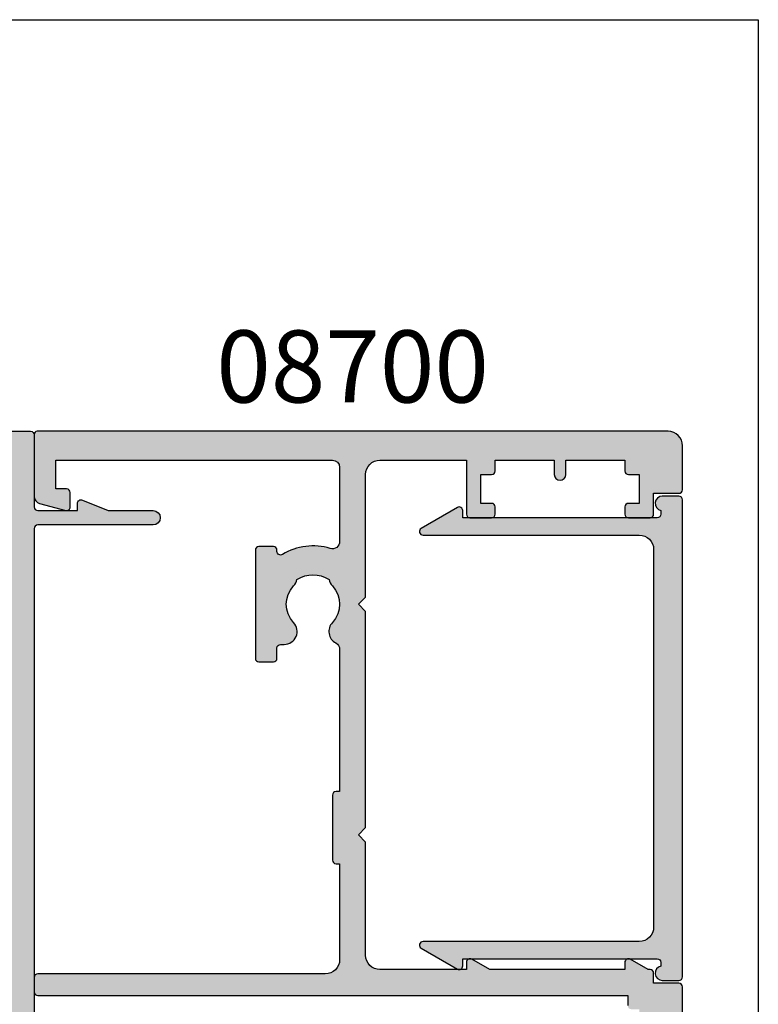
# Model space of a CAD drawing. Extents: x 0 to 356, y 0 to 484.
# Drawn here: x 305 to 356, y 416 to 484 of the extents above; entities that cross this region are included whole.
import ezdxf
from ezdxf.enums import TextEntityAlignment as Align

# ---------------------------------------------------------------- set-up
doc = ezdxf.new("R2010")
doc.units = 0
doc.header["$LTSCALE"] = 0.25
doc.layers.get('0').update_dxf_attribs({"linetype": 'CONTINUOUS'})
for name, color, linetype in [('08700$0$APL_HATCH', 253, 'CONTINUOUS'), ('08700$0$APL_JOINERY', 2, 'CONTINUOUS'), ('08735$0$APL_HATCH', 253, 'CONTINUOUS'), ('08735$0$APL_JOINERY', 2, 'CONTINUOUS'), ('08770$0$APL_HATCH', 253, 'CONTINUOUS'), ('08770$0$APL_JOINERY', 2, 'CONTINUOUS'), ('APL_JOINERY', 2, 'CONTINUOUS'), ('APL_NOTES', 7, 'CONTINUOUS')]:
    doc.layers.add(name, color=color, linetype=linetype)
doc.styles.add('ARIAL-BOLD', font='arialbd.ttf')

# ---------------------------------------------------------------- blocks, each defined once
blk = doc.blocks.new('08700')
at = {"layer": '08700$0$APL_HATCH'}
h = blk.add_hatch(color=256, dxfattribs=at)
edge = h.paths.add_edge_path()
edge.add_arc((95.88745860881762, 17.35000000000022), 0.8999999999997703, 100.7387642399479, 133.3417582272252, ccw=False)
edge.add_arc((93.99999999999999, 19.35000000000003), 2.050000000000026, 327.0249334069667, 392.9750665930325)
edge.add_arc((95.88745860881777, 21.35000000000026), 0.9000000000002257, 226.6582417727798, 259.2612357600503, ccw=False)
edge.add_arc((93.99999999999999, 19.34999999999991), 1.850000000000092, 46.65824177278188, 133.3417582272217)
edge.add_arc((92.11254139118189, 21.35000000000025), 0.9000000000004327, 207.6640044961809, 313.34175822722773, ccw=False)
edge.add_arc((90.87258171441758, 20.69999999999972), 0.500000000000315, 27.66400449622748, 89.99999999998533)
edge.add_line((90.87258171441773, 21.20000000000004), (81, 21.20000000000004))
edge.add_line((81, 21.20000000000004), (81, 20.95000000000004))
edge.add_arc((80.75000000000001, 20.95000000000004), 0.25, -90, 0, ccw=False)
edge.add_line((80.75000000000001, 20.70000000000004), (76.25, 20.70000000000004))
edge.add_arc((76.25, 20.95000000000004), 0.25, 180, 270, ccw=False)
edge.add_line((76, 20.95000000000004), (76, 21.20000000000004))
edge.add_line((76, 21.20000000000004), (69.34999999999945, 21.20000000000004))
edge.add_arc((69.34999999999945, 20.20000000000004), 1, 90, 180)
edge.add_line((68.34999999999945, 20.20000000000004), (68.34999999999945, 0.25))
edge.add_arc((68.09999999999945, 0.25), 0.25, -90, 0, ccw=False)
edge.add_line((68.09999999999945, 0), (67.09999999999945, 0))
edge.add_arc((67.09999999999945, 0.25), 0.25, 180, 270, ccw=False)
edge.add_line((66.84999999999945, 0.25), (66.84999999999945, 41.20000000000003))
edge.add_line((66.84999999999945, 41.20000000000003), (66.14999999999964, 41.20000000000004))
edge.add_arc((66.14999999999964, 41.45000000000004), 0.25, 180, 270, ccw=False)
edge.add_line((65.89999999999964, 41.45000000000004), (65.89999999999964, 42))
edge.add_line((65.89999999999964, 42), (57.77593640974192, 42))
edge.add_arc((57.77593640974192, 42.25), 0.25, 180, 270, ccw=False)
edge.add_line((57.52593640974192, 42.25), (57.52593640974192, 43))
edge.add_line((57.52593640974192, 43), (56.52741828558146, 43.00000000000011))
edge.add_arc((56.5274182855814, 42.49999999999963), 0.5000000000004832, 89.99999999999265, 152.335995503751)
edge.add_arc((55.28745860881733, 43.15000000000018), 0.9000000000000703, 226.6582417727759, 332.33599550382314, ccw=False)
edge.add_arc((53.3999999999996, 41.14999999999999), 1.850000000000096, 46.65824177278142, 133.3417582272213)
edge.add_arc((51.5125413911819, 43.15000000000003), 0.8999999999999522, 280.7387642399526, 313.341758227223, ccw=False)
edge.add_arc((53.39999999999958, 41.14999999999999), 2.050000000000003, 147.0249334069636, 212.9750665930295)
edge.add_arc((51.51254139118186, 39.14999999999981), 0.9000000000002534, 46.65824177278091, 79.2612357600579, ccw=False)
edge.add_arc((53.39999999999966, 41.15000000000018), 1.850000000000092, 226.6582417727815, 313.3417582272215)
edge.add_arc((55.28745860881719, 39.15000000000016), 0.8999999999998198, -4.490630090003833e-12, 133.3417582272154, ccw=False)
edge.add_line((56.18745860881699, 39.15000000000009), (56.18745860881699, 38.90000000000009))
edge.add_arc((56.437458608817, 38.90000000000009), 0.25, 180, 270)
edge.add_line((56.437458608817, 38.65000000000009), (57.14999999999964, 38.65000000000009))
edge.add_arc((57.14999999999964, 38.40000000000009), 0.25, 0, 90, ccw=False)
edge.add_line((57.39999999999963, 38.40000000000009), (57.39999999999963, 37.40000000000009))
edge.add_arc((57.14999999999964, 37.40000000000009), 0.25, -90, 0, ccw=False)
edge.add_line((57.14999999999964, 37.15000000000009), (49.64999999999964, 37.15000000000009))
edge.add_arc((49.64999999999964, 37.40000000000009), 0.25, 180, 270, ccw=False)
edge.add_line((49.39999999999963, 37.40000000000009), (49.39999999999963, 38.40000000000009))
edge.add_arc((49.64999999999964, 38.40000000000009), 0.25, 90, 180, ccw=False)
edge.add_line((49.64999999999964, 38.65000000000009), (49.73564466788457, 38.65000000000009))
edge.add_arc((49.73564466788483, 38.89999999999995), 0.2499999999998579, 269.9999999999397, 391.550899554035)
edge.add_arc((53.39999999999967, 41.14999999999988), 4.049999999999924, 162.7402973585283, 211.5508995539689, ccw=False)
edge.add_arc((49.0548878035197, 42.5), 0.4999999999999976, 342.7402973585204, 450)
edge.add_line((49.0548878035197, 43), (41.30000015912104, 42.99999978242988))
edge.add_arc((41.30000018717691, 41.99999978242987), 1, 90.00000160748307, 179.999998540893)
edge.add_line((40.30000018717691, 41.9999998078961), (40.30000000000018, 34.64999999999985))
edge.add_arc((40.05000000000018, 34.64999999999985), 0.25, -90, 0, ccw=False)
edge.add_line((40.05000000000018, 34.39999999999985), (40, 34.39999999999986))
edge.add_line((40, 34.39999999999986), (40, 23.19999978242969))
edge.add_arc((38, 23.19999978242969), 2, -90, 0, ccw=False)
edge.add_line((38, 21.1999997824297), (35, 21.19999999999981))
edge.add_line((35, 21.19999999999981), (35, 21.04999999999972))
edge.add_arc((34.75, 21.04999999999972), 0.25, -90, 0, ccw=False)
edge.add_line((34.75, 20.79999999999972), (27.25, 20.79999999999972))
edge.add_arc((27.25, 21.04999999999972), 0.25, 180, 270, ccw=False)
edge.add_line((27, 21.04999999999972), (27, 21.19999999999981))
edge.add_line((27, 21.19999999999981), (23.80000000000018, 21.20000000000004))
edge.add_arc((23.80000000000018, 20.20000000000004), 1, 90, 180)
edge.add_line((22.80000000000018, 20.20000000000004), (22.8, 19.69999999999981))
edge.add_arc((20.4999999999998, 19.70000000000011), 2.300000000000199, 278.2123246814559, 359.9999999999927, ccw=False)
edge.add_arc((19.93745860881787, 17.54999999999991), 0.9000000000000492, 226.6582417727756, 351.9254887885667, ccw=False)
edge.add_arc((18.05000000000014, 15.54999999999973), 1.850000000000099, 46.6582417727815, 133.3417582272213)
edge.add_arc((16.16254139118244, 17.54999999999978), 0.899999999999942, 280.7387642399526, 313.34175822722295, ccw=False)
edge.add_arc((18.05000000000012, 15.54999999999974), 2.050000000000002, 147.0249334069635, 212.9750665930297)
edge.add_arc((16.16254139118242, 13.54999999999957), 0.9000000000002382, 46.658241772781196, 79.26123576005818, ccw=False)
edge.add_arc((18.0500000000002, 15.54999999999994), 1.850000000000095, 226.6582417727817, 313.3417582272215)
edge.add_arc((19.93745860881773, 13.54999999999991), 0.8999999999998113, -5.002220859751105e-12, 133.3417582272153, ccw=False)
edge.add_line((20.83745860881754, 13.54999999999984), (20.83745860881754, 13.04999999999984))
edge.add_line((20.83745860881754, 13.04999999999984), (21.80000000000018, 13.04999999999983))
edge.add_arc((21.80000000000018, 12.79999999999984), 0.25, 0, 90, ccw=False)
edge.add_line((22.05000000000018, 12.79999999999984), (22.05000000000018, 11.79999999999984))
edge.add_arc((21.80000000000018, 11.79999999999984), 0.25, -90, 0, ccw=False)
edge.add_line((21.80000000000018, 11.54999999999984), (14.30000000000018, 11.54999999999984))
edge.add_arc((14.30000000000018, 11.79999999999984), 0.25, 180, 270, ccw=False)
edge.add_line((14.05000000000018, 11.79999999999984), (14.05000000000018, 13))
edge.add_line((14.05000000000018, 13), (2.800000000000181, 13))
edge.add_arc((2.800000000000181, 12), 1, 90, 180)
edge.add_line((1.800000000000181, 12), (1.800000000000181, 1.5))
edge.add_line((1.800000000000181, 1.5), (4, 1.5))
edge.add_line((4, 1.5), (4, 2.25))
edge.add_arc((4.25, 2.25), 0.25, 90, 180, ccw=False)
edge.add_line((4.25, 2.5), (5.25, 2.5))
edge.add_arc((5.249999999999784, 2.250000000000182), 0.249999999999817, -15.000000000049113, 89.9999999999506, ccw=False)
edge.add_line((5.491481456571818, 2.185295238724393), (5.005232781287288, 0.3705904774487294))
edge.add_arc((4.522269868142757, 0.4999999999999997), 0.4999999999999997, 270, 344.99999999999886, ccw=False)
edge.add_line((4.522269868142757, 0), (0.1999999999998181, 4.55e-14))
edge.add_arc((0.199999999999909, 0.1999999999999545), 0.199999999999909, 179.999999999974, 269.99999999997397, ccw=False)
edge.add_line((0, 0.2000000000000455), (0, 22.74999999999999))
edge.add_arc((0.25, 22.74999999999999), 0.25, 90, 180, ccw=False)
edge.add_line((0.25, 23), (1.025255128608477, 23))
edge.add_arc((1.025255128608433, 21.50000000000003), 1.499999999999971, 11.53695903281482, 89.9999999999983, ccw=False)
edge.add_arc((2.25, 21.75), 0.2499999999999997, -90, 11.536959032816583, ccw=False)
edge.add_line((2.25, 21.49999999999999), (1.5, 21.49999999999999))
edge.add_line((1.5, 21.49999999999999), (1.5, 18.5))
edge.add_line((1.5, 18.5), (1.550000000000168, 18.5))
edge.add_arc((1.550000000000168, 18.25), 0.25, -3.183231456205249e-12, 90, ccw=False)
edge.add_line((1.800000000000168, 18.24999999999998), (1.8, 15.00000000000002))
edge.add_arc((2.000000000000022, 14.99999999999997), 0.2000000000000226, 179.9999999999852, 269.9999999999934)
edge.add_line((2, 14.79999999999995), (13.95000000000072, 14.79999999999995))
edge.add_arc((13.95000000000072, 15.04999999999995), 0.25, 270, 360)
edge.add_line((14.20000000000072, 15.04999999999995), (14.19999999999999, 16.89999999999986))
edge.add_arc((16.49999999999997, 16.89999999999984), 2.299999999999979, 89.99999999999949, 179.9999999999995, ccw=False)
edge.add_line((16.5, 19.19999999999981), (20.5, 19.19999999999981))
edge.add_arc((20.5, 19.69999999999981), 0.5, 270, 360)
edge.add_line((21, 19.69999999999981), (21, 21.49999999999977))
edge.add_arc((20.5, 21.49999999999977), 0.5, 0, 90)
edge.add_line((20.5, 21.99999999999977), (18, 21.99999999999977))
edge.add_arc((18, 22.49999999999988), 0.5000000000001137, 90, 270, ccw=False)
edge.add_line((18, 23), (30.60000000000036, 23))
edge.add_line((30.60000000000036, 23), (31, 22.5999999999999))
edge.add_line((31, 22.5999999999999), (31.39999999999963, 23))
edge.add_line((31.39999999999963, 23), (36, 23))
edge.add_line((36, 23), (35.99999999999981, 24.29999999999992))
edge.add_arc((36.19999999999984, 24.29999999999997), 0.2000000000000242, 90.00000000000608, 180.0000000000143, ccw=False)
edge.add_line((36.19999999999981, 24.5), (38.19999999999982, 24.5))
edge.add_line((38.19999999999982, 24.5), (38.19999999999982, 28.5))
edge.add_line((38.19999999999982, 28.5), (36.49999999999909, 28.5))
edge.add_arc((36.49999999999909, 29), 0.5, 90, 270, ccw=False)
edge.add_line((36.49999999999909, 29.5), (38.19999999999982, 29.5))
edge.add_line((38.19999999999982, 29.5), (38.19999999999982, 34.89999999999986))
edge.add_line((38.19999999999982, 34.89999999999986), (36.5, 34.89999999999986))
edge.add_arc((36.5, 35.39999999999986), 0.5, 180, 270, ccw=False)
edge.add_line((36, 35.39999999999986), (36, 36.94999999999982))
edge.add_arc((36.5, 36.94999999999982), 0.5, 0, 180, ccw=False)
edge.add_line((37, 36.94999999999982), (37, 36.19999999999981))
edge.add_line((37, 36.19999999999981), (38.5, 36.19999999999981))
edge.add_line((38.5, 36.19999999999981), (38.5, 41.69999999999982))
edge.add_line((38.5, 41.69999999999982), (37, 41.69999999999982))
edge.add_line((37, 41.69999999999982), (37, 40.94999999999981))
edge.add_arc((36.5, 40.94999999999981), 0.5, -180, 0, ccw=False)
edge.add_line((36, 40.94999999999981), (36, 42.5))
edge.add_arc((36.5, 42.5), 0.5, 90, 180, ccw=False)
edge.add_line((36.5, 43), (37.69999999999981, 43))
edge.add_line((37.69999999999981, 43), (37.69999999999963, 44.79999999999992))
edge.add_arc((37.89999999999965, 44.79999999999997), 0.2000000000000242, 90.00000000000608, 180.0000000000143, ccw=False)
edge.add_line((37.89999999999963, 45), (67.44999999999982, 45))
edge.add_arc((67.44999999999982, 44.75), 0.25, 0, 90, ccw=False)
edge.add_line((67.6999999999998, 44.75), (67.6999999999998, 43))
edge.add_line((67.6999999999998, 43), (68.40000018717637, 43))
edge.add_arc((68.40000018717637, 42.75), 0.25, 0, 90, ccw=False)
edge.add_line((68.65000018717637, 42.75), (68.65000018717637, 42.61602518621444))
edge.add_line((68.65000018717637, 42.61602518621444), (69.36650653812242, 41.37499978242986))
edge.add_arc((69.15000018717629, 41.24999978242988), 0.2500000000000098, -89.99999999999682, 29.999999999993122, ccw=False)
edge.add_line((69.1500001871763, 40.99999978242987), (68.65000018717637, 40.99999978242988))
edge.add_line((68.65000018717637, 40.99999978242988), (68.65000018717637, 31.61602518621435))
edge.add_line((68.65000018717637, 31.61602518621435), (69.36650641250823, 30.37499999999998))
edge.add_arc((69.15000006156212, 30.24999999999999), 0.2499999999999924, -90.00000000000318, 29.999999999999204, ccw=False)
edge.add_line((69.15000006156211, 30), (68.64999999999964, 30))
edge.add_line((68.64999999999964, 30), (68.64999999999964, 24))
edge.add_arc((69.64999999999964, 24), 1, 180, 270)
edge.add_line((69.64999999999964, 23), (77.5, 23))
edge.add_line((77.5, 23), (78, 22.5))
edge.add_line((78, 22.5), (78.5, 23))
edge.add_line((78.5, 23), (93.49999999999999, 23))
edge.add_line((93.49999999999999, 23), (94, 22.5))
edge.add_line((94, 22.5), (94.50000000000001, 23))
edge.add_line((94.50000000000001, 23), (103, 23))
edge.add_arc((103, 24), 1, 270, 360)
edge.add_line((104, 24), (104, 30))
edge.add_line((104, 30), (100.2499999999999, 30))
edge.add_arc((100.2499999999999, 30.25), 0.25, 180, 270, ccw=False)
edge.add_line((100, 30.25), (100, 31.75))
edge.add_arc((100.2499999999999, 31.75), 0.25, 90, 180, ccw=False)
edge.add_line((100.2499999999999, 32), (100.75, 32))
edge.add_arc((100.75, 31.75), 0.25, 0, 90, ccw=False)
edge.add_line((101, 31.75), (101, 31))
edge.add_line((101, 31), (103, 31))
edge.add_line((103, 31), (103, 31.75))
edge.add_arc((103.2499999999999, 31.75), 0.25, 90, 180, ccw=False)
edge.add_line((103.2499999999999, 32), (104, 32))
edge.add_line((104, 32), (104, 36.10000000000002))
edge.add_line((104, 36.10000000000002), (103, 36.1))
edge.add_arc((103, 36.50000000000004), 0.4000000000000413, 90, 270, ccw=False)
edge.add_line((103, 36.90000000000008), (104, 36.90000000000009))
edge.add_line((104, 36.90000000000009), (104, 41))
edge.add_line((104, 41), (103.2499999999999, 41))
edge.add_arc((103.2499999999999, 41.25), 0.25, 180, 270, ccw=False)
edge.add_line((103, 41.25), (103, 42))
edge.add_line((103, 42), (101, 42))
edge.add_line((101, 42), (101, 41.25))
edge.add_arc((100.75, 41.25), 0.25, -90, 0, ccw=False)
edge.add_line((100.75, 41), (100.2499999999999, 41))
edge.add_arc((100.2499999999999, 41.25), 0.25, 180, 270, ccw=False)
edge.add_line((100, 41.25), (100, 42.75))
edge.add_arc((100.2499999999999, 42.75), 0.25, 90, 180, ccw=False)
edge.add_line((100.2499999999999, 43), (101.6999999999998, 43))
edge.add_line((101.6999999999998, 43), (101.6999999999998, 44.75))
edge.add_arc((101.9499999999998, 44.75), 0.25, 90, 180, ccw=False)
edge.add_line((101.9499999999998, 45), (105, 45))
edge.add_arc((105, 44), 1, 0, 90, ccw=False)
edge.add_line((106, 44), (106.0000000000001, 0.1999999999998181))
edge.add_arc((105.8000000000002, 0.1999999999999104), 0.1999999999999176, 269.99999999997556, 359.9999999999735, ccw=False)
edge.add_line((105.8000000000001, -7.2e-15), (101.4777301318572, 0))
edge.add_arc((101.4777301318572, 0.5000000000000381), 0.5000000000000381, 194.9999999999979, 269.99999999999676, ccw=False)
edge.add_line((100.9947672187126, 0.3705904774487862), (100.5085185434277, 2.185295238724371))
edge.add_arc((100.75, 2.249999999999997), 0.2500000000000052, 90, 194.9999999999988, ccw=False)
edge.add_line((100.75, 2.500000000000003), (101.75, 2.5))
edge.add_arc((101.75, 2.25), 0.25, 0, 90, ccw=False)
edge.add_line((102, 2.25), (102, 1.5))
edge.add_line((102, 1.5), (104, 1.5))
edge.add_line((104, 1.5), (104, 20.70000000000004))
edge.add_arc((103.4999999999999, 20.70000000000004), 0.5, 0, 90)
edge.add_line((103.4999999999999, 21.20000000000004), (98.34511219647993, 21.20000000000004))
edge.add_arc((98.34511219648004, 20.70000000000006), 0.4999999999999787, 90.00000000001303, 197.2597026414913)
edge.add_arc((93.99999999999987, 19.3500000000005), 4.049999999999977, -31.550899553978525, 17.259702641462127, ccw=False)
edge.add_arc((97.66435533211481, 17.10000000000014), 0.2500000000001103, 148.4491004460525, 270.0000000001628)
edge.add_line((97.66435533211552, 16.85000000000003), (97.75, 16.85000000000002))
edge.add_arc((97.75, 16.60000000000002), 0.25, 0, 90, ccw=False)
edge.add_line((98, 16.60000000000002), (98, 15.60000000000002))
edge.add_arc((97.75, 15.60000000000002), 0.25, -90, 0, ccw=False)
edge.add_line((97.75, 15.35000000000002), (90.25, 15.35000000000002))
edge.add_arc((90.25, 15.60000000000002), 0.25, 180, 270, ccw=False)
edge.add_line((90, 15.60000000000002), (90, 16.60000000000002))
edge.add_arc((90.25, 16.60000000000002), 0.25, 90, 180, ccw=False)
edge.add_line((90.25, 16.85000000000002), (90.96254139118263, 16.85000000000002))
edge.add_arc((90.96254139118263, 17.10000000000002), 0.25, 270, 360)
edge.add_line((91.21254139118263, 17.10000000000002), (91.21254139118228, 17.35000000000002))
edge.add_arc((92.1125413911823, 17.34999999999995), 0.9000000000000341, 46.658241772775796, 179.999999999996, ccw=False)
edge.add_arc((94.00000000000001, 19.35000000000012), 1.850000000000094, 226.6582417727819, 313.3417582272217)
at = {"layer": '08700$0$APL_JOINERY', "linetype": 'CONTINUOUS'}
blk.add_lwpolyline([(37.89999999999963, 45), (67.44999999999982, 45, -0.4142135623730951), (67.6999999999998, 44.75), (67.6999999999998, 43), (68.40000018717637, 43, -0.4142135623730951), (68.65000018717637, 42.75), (68.65000018717637, 42.61602518621444), (69.36650653812242, 41.37499978242986, -0.5773502691895664), (69.1500001871763, 40.99999978242987), (68.65000018717637, 40.99999978242988), (68.65000018717637, 31.61602518621435), (69.36650641250823, 30.37499999999998, -0.5773502691896397), (69.15000006156211, 30), (68.64999999999964, 30), (68.64999999999964, 24, 0.4142135623730951), (69.64999999999964, 23), (77.5, 23), (78, 22.5), (78.5, 23), (93.49999999999999, 23), (94, 22.5), (94.50000000000001, 23), (103, 23, 0.4142135623730951), (104, 24), (104, 30), (100.2499999999999, 30, -0.4142135623730951), (100, 30.25), (100, 31.75, -0.4142135623730951), (100.2499999999999, 32), (100.75, 32, -0.4142135623730951), (101, 31.75), (101, 31), (103, 31), (103, 31.75, -0.4142135623730951), (103.2499999999999, 32), (104, 32), (104, 36.10000000000002), (103, 36.1, -0.9999999999999998), (103, 36.90000000000008), (104, 36.90000000000009), (104, 41), (103.2499999999999, 41, -0.4142135623730951), (103, 41.25), (103, 42), (101, 42), (101, 41.25, -0.4142135623730951), (100.75, 41), (100.2499999999999, 41, -0.4142135623730951), (100, 41.25), (100, 42.75, -0.4142135623730951), (100.2499999999999, 43), (101.6999999999998, 43), (101.6999999999998, 44.75, -0.4142135623730951), (101.9499999999998, 45), (105, 45, -0.4142135623730951), (106, 44), (106.0000000000001, 0.1999999999998179, -0.4142135623730847), (105.8000000000001, -7.2e-15), (101.4777301318572, 0, -0.3394542588633706), (100.9947672187126, 0.3705904774487862), (100.5085185434277, 2.185295238724371, -0.4931454260312968), (100.75, 2.500000000000003), (101.75, 2.5, -0.4142135623730951), (102, 2.25), (102, 1.5), (104, 1.5), (104, 20.70000000000004, 0.4142135623730951), (103.4999999999999, 21.20000000000004), (98.34511219647993, 21.20000000000004, 0.505463363425272), (97.86762733972407, 20.55164835164825, -0.2162560767305987), (97.4513114174568, 17.23081395348848, 0.5864085658434474), (97.66435533211552, 16.85000000000003), (97.75, 16.85000000000002, -0.4142135623730951), (98, 16.60000000000002), (98, 15.60000000000002, -0.4142135623730951), (97.75, 15.35000000000002), (90.25, 15.35000000000002, -0.4142135623730951), (90, 15.60000000000002), (90, 16.60000000000002, -0.4142135623730951), (90.25, 16.85000000000002), (90.96254139118263, 16.85000000000002, 0.4142135623730951), (91.21254139118263, 17.10000000000002), (91.21254139118228, 17.35000000000002, -0.6577630104416964), (92.73025511770452, 18.00454545454542, 0.3973597071194877), (95.2697448822956, 18.00454545454548, -0.1432248589116985), (95.71976037319747, 18.23423826074756, 0.2959768337492663), (95.7197603731975, 20.46576173925248, -0.1432248589116683), (95.26974488229548, 20.69545454545462, 0.3973597071194884), (92.73025511770439, 20.69545454545454, -0.496827247543929), (91.31542445611905, 20.93214285714302, 0.2789039971400443), (90.87258171441773, 21.20000000000004), (81, 21.20000000000004), (81, 20.95000000000004, -0.4142135623730951), (80.75000000000001, 20.70000000000004), (76.25, 20.70000000000004, -0.4142135623730951), (76, 20.95000000000004), (76, 21.20000000000004), (69.34999999999945, 21.20000000000004, 0.4142135623730951), (68.34999999999945, 20.20000000000004), (68.34999999999945, 0.25, -0.4142135623730951), (68.09999999999945, 0), (67.09999999999945, 0, -0.4142135623730951), (66.84999999999945, 0.25), (66.84999999999945, 41.20000000000003), (66.14999999999964, 41.20000000000004, -0.4142135623730951)], format="xyb", dxfattribs=at)
blk = doc.blocks.new('08770')
at = {"layer": '08770$0$APL_HATCH'}
h = blk.add_hatch(color=256, dxfattribs=at)
edge = h.paths.add_edge_path()
edge.add_line((105.9999999999995, -2), (105.9999999999995, -3.75))
edge.add_arc((105.7499999999995, -3.75), 0.25, -90, 0, ccw=False)
edge.add_line((105.7499999999995, -4), (100.7499999999997, -4))
edge.add_arc((100.7499999999997, -4.25), 0.25, 90, 180)
edge.add_line((100.4999999999997, -4.25), (100.4999999999997, -7))
edge.add_line((100.4999999999997, -7), (100.9999999999992, -6.999999999999999))
edge.add_arc((100.9999999999992, -7.250000000000005), 0.2500000000000062, -22.373507042177323, 90, ccw=False)
edge.add_line((101.2311805344119, -7.345160708848922), (100.4999999999997, -9.121468480641353))
edge.add_line((100.4999999999997, -9.121468480641353), (100.4999999999997, -12.25054784468618))
edge.add_arc((99.99999999999976, -12.25054784468618), 0.5, -180, 0, ccw=False)
edge.add_line((99.49999999999976, -12.25054784468618), (99.49999999999976, -4.25))
edge.add_arc((99.24999999999974, -4.25), 0.25, 0, 90)
edge.add_line((99.24999999999974, -4), (6.749999999999772, -4))
edge.add_arc((6.749999999999772, -4.25), 0.25, 90, 180)
edge.add_line((6.499999999999772, -4.25), (6.499999999999772, -12.25054784468618))
edge.add_arc((5.999999999999772, -12.25054784468618), 0.5, -180, 0, ccw=False)
edge.add_line((5.499999999999772, -12.25054784468618), (5.499999999999772, -9.121468480641353))
edge.add_line((5.499999999999772, -9.121468480641353), (4.768819465587569, -7.345160708848921))
edge.add_arc((5.000000000000341, -7.250000000000005), 0.2500000000000062, 90, 202.3735070421773, ccw=False)
edge.add_line((5.000000000000341, -7), (5.499999999999772, -7))
edge.add_line((5.499999999999772, -7), (5.499999999999772, -4.25))
edge.add_arc((5.249999999999772, -4.25), 0.25, 0, 90)
edge.add_line((5.249999999999772, -4), (0.25, -4))
edge.add_arc((0.25, -3.75), 0.25, 180, 270, ccw=False)
edge.add_line((0, -3.75), (0, -2))
edge.add_line((0, -2), (0, -0.25))
edge.add_arc((0.25, -0.25), 0.25, 90, 180, ccw=False)
edge.add_line((0.25, 0), (5.249999999999772, 0))
edge.add_arc((5.249999999999772, 0.25), 0.25, 270, 360)
edge.add_line((5.499999999999772, 0.25), (5.499999999999772, 3))
edge.add_line((5.499999999999772, 3), (5.000000000000341, 2.999999999999999))
edge.add_arc((5.000000000000341, 3.250000000000005), 0.2500000000000062, 157.6264929578227, 270, ccw=False)
edge.add_line((4.768819465587569, 3.345160708848922), (5.499999999999772, 5.121468480641352))
edge.add_line((5.499999999999772, 5.121468480641352), (5.499999999999772, 8.250547844686185))
edge.add_arc((5.999999999999772, 8.250547844686185), 0.5, 0, 180, ccw=False)
edge.add_line((6.499999999999772, 8.250547844686185), (6.499999999999772, 0.25))
edge.add_arc((6.749999999999772, 0.25), 0.25, 180, 270)
edge.add_line((6.749999999999772, 0), (99.24999999999974, 0))
edge.add_arc((99.24999999999974, 0.25), 0.25, 270, 360)
edge.add_line((99.49999999999976, 0.25), (99.49999999999976, 8.250547844686185))
edge.add_arc((99.99999999999976, 8.250547844686185), 0.5, 0, 180, ccw=False)
edge.add_line((100.4999999999997, 8.250547844686185), (100.4999999999997, 5.121468480641352))
edge.add_line((100.4999999999997, 5.121468480641352), (101.2311805344119, 3.345160708848922))
edge.add_arc((100.9999999999992, 3.250000000000005), 0.2500000000000063, -90, 22.373507042177323, ccw=False)
edge.add_line((100.9999999999992, 2.999999999999999), (100.4999999999997, 3))
edge.add_line((100.4999999999997, 3), (100.4999999999997, 0.25))
edge.add_arc((100.7499999999997, 0.25), 0.25, 180, 270)
edge.add_line((100.7499999999997, 0), (105.7499999999995, 0))
edge.add_arc((105.7499999999995, -0.25), 0.25, 0, 90, ccw=False)
edge.add_line((105.9999999999995, -0.25), (105.9999999999995, -2))
at = {"layer": '08770$0$APL_JOINERY', "linetype": 'CONTINUOUS'}
blk.add_lwpolyline([(105.9999999999995, -2), (105.9999999999995, -3.75, -0.4142135623730951), (105.7499999999995, -4), (100.7499999999997, -4, 0.4142135623730951), (100.4999999999997, -4.25), (100.4999999999997, -7), (100.9999999999992, -6.999999999999999, -0.5338017280246188), (101.2311805344119, -7.345160708848922), (100.4999999999997, -9.121468480641353), (100.4999999999997, -12.25054784468618, -0.9999999999999998), (99.49999999999976, -12.25054784468618), (99.49999999999976, -4.25, 0.414213562373095), (99.24999999999974, -4), (6.749999999999772, -4, 0.4142135623730951)], format="xyb", dxfattribs=at)
blk = doc.blocks.new('08735')
at = {"layer": '08735$0$APL_HATCH'}
h = blk.add_hatch(color=256, dxfattribs=at)
edge = h.paths.add_edge_path()
edge.add_arc((33.29999999999672, -1.399999999999637), 0.500000000000012, 191.5369590328123, 360.0000000000001)
edge.add_line((33.79999999999673, -1.399999999999636), (33.79999999999673, -0.25))
edge.add_arc((33.54999999999673, -0.25), 0.25, 0, 90)
edge.add_line((33.54999999999673, 0), (0.4500000000000029, 0))
edge.add_arc((0.4499999999999993, -0.25), 0.25, 90, 180)
edge.add_line((0.1999999999999993, -0.25), (0.1999999999999803, -1.399999999999636))
edge.add_arc((0.6999999999999483, -1.399999999999832), 0.499999999999968, 179.9999999999774, 348.4630409671642)
edge.add_line((1.189897948556517, -1.5), (1.449999999999999, -1.5))
edge.add_arc((1.449999999999999, -1.75), 0.25, 0, 90, ccw=False)
edge.add_line((1.699999999999999, -1.75), (1.699999999999999, -15.24999999999886))
edge.add_line((1.699999999999999, -15.24999999999886), (1.199999999999999, -15.24999999999886))
edge.add_arc((1.200000000000054, -15.49999999999884), 0.2499999999999805, 90.00000000001273, 210.0000000000078)
edge.add_line((0.9834936490539796, -15.62499999999886), (2.433493649053653, -18.13647367097351))
edge.add_arc((2.649999999999817, -18.0114736709736), 0.2500000000000005, 209.9999999999754, 360)
edge.add_line((2.899999999999817, -18.0114736709736), (2.899999999999817, -3))
edge.add_arc((3.899999999999817, -3), 1, 90, 180, ccw=False)
edge.add_line((3.899999999999817, -2), (30.0999999999969, -2))
edge.add_arc((30.0999999999969, -3), 1, 0, 90, ccw=False)
edge.add_line((31.0999999999969, -3), (31.0999999999969, -18.0114736709736))
edge.add_arc((31.34999999999684, -18.01147367097366), 0.2499999999999396, 179.9999999999853, 330.0000000000093)
edge.add_line((31.56650635094292, -18.1364736709736), (33.01650635094285, -15.62499999999884))
edge.add_arc((32.79999999999672, -15.49999999999886), 0.2499999999999993, 330.0000000000046, 450)
edge.add_line((32.79999999999672, -15.24999999999886), (32.29999999999673, -15.24999999999886))
edge.add_line((32.29999999999673, -15.24999999999886), (32.29999999999673, -1.75))
edge.add_arc((32.54999999999673, -1.75), 0.25, 90, 180, ccw=False)
edge.add_line((32.54999999999673, -1.5), (32.81010205144006, -1.499999999999612))
at = {"layer": '08735$0$APL_JOINERY', "linetype": 'CONTINUOUS'}
blk.add_lwpolyline([(32.81010205144006, -1.499999999999612, 0.904069105618463), (33.79999999999673, -1.399999999999636), (33.79999999999673, -0.25, 0.4142135623730951), (33.54999999999673, 0), (0.4499999999999993, 0, 0.4142135623730951), (0.1999999999999993, -0.25), (0.1999999999999803, -1.399999999999636, 0.9040691056184559), (1.189897948556517, -1.5), (1.449999999999999, -1.5, -0.4142135623730951), (1.699999999999999, -1.75), (1.699999999999999, -15.24999999999886), (1.199999999999999, -15.24999999999886, 0.5773502691895979), (0.9834936490539796, -15.62499999999886), (2.433493649053653, -18.13647367097351, 0.767326987979131), (2.899999999999817, -18.0114736709736), (2.899999999999817, -3, -0.4142135623730951), (3.899999999999817, -2), (30.0999999999969, -2, -0.4142135623730951), (31.0999999999969, -3), (31.0999999999969, -18.0114736709736, 0.767326987979131), (31.56650635094292, -18.1364736709736), (33.01650635094285, -15.62499999999884, 0.5773502691895971), (32.79999999999672, -15.24999999999886), (32.29999999999673, -15.24999999999886), (32.29999999999673, -1.75, -0.4142135623730951), (32.54999999999673, -1.5)], format="xyb", close=True, dxfattribs=at)

msp = doc.modelspace()

# ---------------------------------------------------------------- linework, layer by layer
at = {"color": 253}
msp.add_lwpolyline([(0, 0), (0, 483.9999999999998), (356, 483.9999999999998), (356, 0)], close=True, dxfattribs=at)

# ---------------------------------------------------------------- block references
at = {"layer": 'APL_JOINERY'}
for name, p, rotation in [('08770', (301.7349532200789, 349.4384374330614), 90), ('08735', (350.7343471566682, 451.1384374330609), 270)]:
    msp.add_blockref(name, p, dxfattribs=dict(at, rotation=rotation))
at = {"layer": 'APL_JOINERY', "xscale": -1, "rotation": 270}
msp.add_blockref('08700', (305.7349532200789, 349.4384374330614), dxfattribs=at)

# ---------------------------------------------------------------- texts
at = {"layer": 'APL_NOTES', "style": 'ARIAL-BOLD'}
msp.add_text('08700', height=5, dxfattribs=at).set_placement((327.8349532200789, 457.4384374330614), align=Align.CENTER)

doc.saveas('drawing.dxf')
